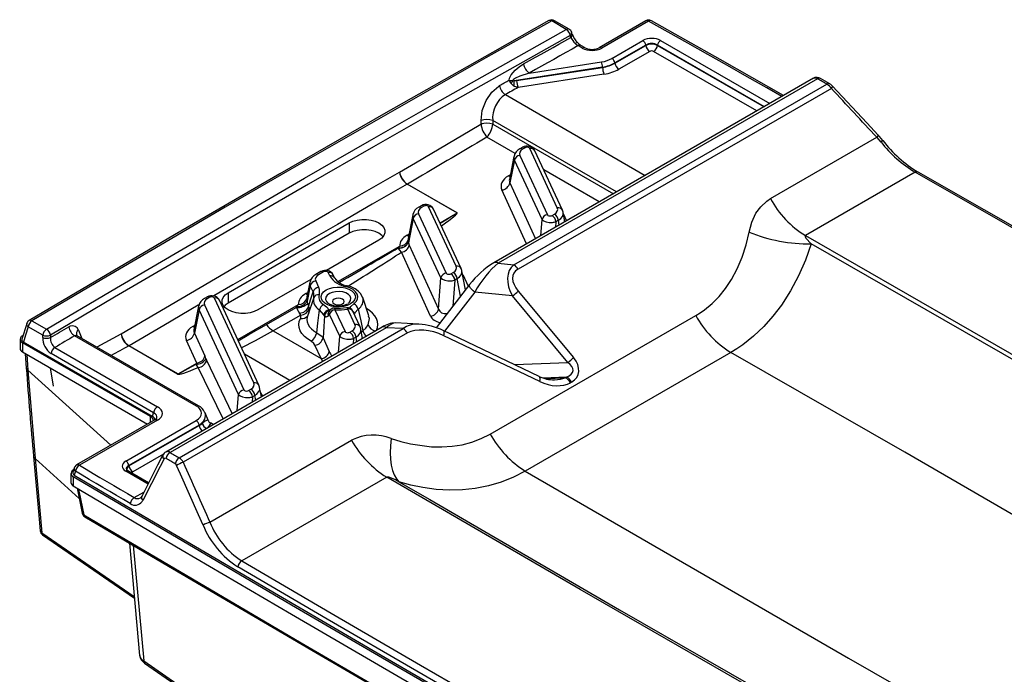
# Model space of a CAD drawing. Units: millimetres. Extents: x -611 to 908, y -437 to 647.
# Drawn here: x 748 to 835, y 0 to 58 of the extents above; entities that cross this region are included whole.
import ezdxf

# ---------------------------------------------------------------- set-up
doc = ezdxf.new("R2010")
doc.units = ezdxf.units.MM
doc.header["$MEASUREMENT"] = 0
doc.layers.get('0').update_dxf_attribs({"lineweight": 0})

msp = doc.modelspace()

# ---------------------------------------------------------------- linework, layer by layer
at = {"color": 18, "lineweight": 25, "true_color": 0x000000}
for p, q in [((796.337, 57.26), (795.038, 58.01)), ((796.587, 57.285), (795.288, 58.035)), ((803.418, 58.024), (799.255, 55.62)), ((803.668, 57.999), (799.505, 55.596)), ((796.735, 56.541), (796.68, 56.719)), ((796.87, 56.821), (796.871, 56.816)), ((800.405, 54.67), (803.163, 56.262)), ((797.764, 55.596), (797.393, 55.81)), ((798.014, 55.62), (797.643, 55.835)), ((803.424, 55.859), (800.666, 54.266)), ((800.669, 54.242), (803.424, 55.833)), ((803.772, 55.294), (801.017, 53.704)), ((803.424, 55.833), (803.424, 55.859)), ((804.469, 55.859), (804.469, 55.833)), ((799.563, 53.898), (791.693, 52.681)), ((791.909, 52.69), (799.565, 53.874)), ((793.041, 53.363), (799.467, 54.357)), ((799.565, 53.874), (799.563, 53.898)), ((800.666, 54.266), (800.669, 54.242)), ((818.376, 52.898), (789.886, 36.451)), ((818.731, 52.849), (790.261, 36.414)), ((791.693, 52.681), (791.909, 52.69)), ((799.692, 53.262), (792.036, 52.078)), ((819.807, 52.403), (818.978, 52.875)), ((791.66, 36.271), (819.56, 52.377)), ((819.956, 51.993), (792.035, 35.875)), ((788.736, 48.823), (788.737, 49.136)), ((788.738, 48.808), (788.736, 48.823)), ((789.776, 49.133), (789.776, 48.82)), ((789.776, 48.82), (789.776, 48.816)), ((814.524, 42.163), (824.009, 47.638)), ((824.03, 47.616), (824.009, 47.638)), ((824.382, 47.214), (824.03, 47.616)), ((792.412, 46.728), (792.196, 46.603)), ((792.662, 46.703), (792.446, 46.578)), ((795.536, 41.34), (793.076, 46.639)), ((791.672, 45.928), (791.268, 43.886)), ((792.19, 46.026), (794.649, 40.727)), ((795.989, 41.142), (793.53, 46.441)), ((791.712, 45.601), (791.31, 43.571)), ((794.171, 40.302), (791.712, 45.601)), ((781.473, 44.525), (781.479, 44.529)), ((827.432, 44.512), (817.649, 38.864)), ((782.183, 43.457), (782.166, 43.447)), ((786.596, 40.889), (782.166, 43.447)), ((782.183, 43.457), (786.613, 40.9)), ((783.396, 41.523), (783.181, 41.398)), ((783.646, 41.498), (783.43, 41.374)), ((786.52, 36.135), (784.06, 41.434)), ((782.656, 40.723), (782.237, 38.605)), ((782.696, 40.396), (782.269, 38.236)), ((785.155, 35.097), (782.696, 40.396)), ((783.174, 40.821), (785.634, 35.522)), ((786.974, 35.937), (784.514, 41.236)), ((795.064, 40.663), (795.279, 40.788)), ((796.046, 40.971), (795.989, 41.142)), ((796.211, 40.102), (796.055, 40.936)), ((766.205, 33.771), (776.988, 39.996)), ((776.988, 39.996), (776.988, 39.078)), ((795.629, 40.234), (795.414, 40.109)), ((776.988, 39.078), (766.205, 32.853)), ((779.64, 38.466), (774.952, 35.759)), ((781.35, 37.771), (781.489, 37.941)), ((781.366, 37.744), (781.35, 37.771)), ((781.635, 37.384), (781.366, 37.744)), ((782.266, 38.248), (782.269, 38.236)), ((782.269, 38.236), (782.343, 38.017)), ((782.343, 38.017), (784.947, 32.312)), ((784.239, 31.679), (781.635, 37.384)), ((790.261, 36.414), (791.66, 36.271)), ((774.453, 35.659), (774.008, 35.402)), ((774.703, 35.634), (774.258, 35.377)), ((775.251, 35.282), (775.118, 35.57)), ((775.705, 35.084), (775.571, 35.372)), ((786.048, 35.458), (786.264, 35.583)), ((787.031, 35.766), (786.974, 35.937)), ((787.354, 34.046), (787.04, 35.731)), ((773.579, 34.967), (768.856, 32.24)), ((773.484, 34.726), (773.222, 33.401)), ((773.524, 34.399), (773.253, 33.031)), ((773.783, 33.841), (773.524, 34.399)), ((774.002, 34.825), (774.261, 34.266)), ((787.705, 34.501), (784.739, 30.651)), ((784.947, 32.312), (785.155, 35.097)), ((786.614, 35.029), (786.398, 34.905)), ((764.309, 33.389), (764.093, 33.265)), ((764.559, 33.365), (764.343, 33.24)), ((766.205, 33.771), (766.205, 32.853)), ((791.548, 33.485), (788.175, 33.829)), ((796.483, 27.561), (791.548, 33.485)), ((792.047, 33.916), (796.982, 27.991)), ((763.569, 32.59), (763.15, 30.472)), ((764.087, 32.688), (767.603, 25.113)), ((768.489, 25.726), (764.973, 33.301)), ((768.942, 25.528), (765.426, 33.103)), ((769.617, 30.935), (772.276, 32.47)), ((772.33, 32.559), (772.473, 32.737)), ((773.832, 33.335), (773.276, 31.673)), ((773.368, 32.532), (773.414, 32.349)), ((776.953, 32.868), (776.981, 32.893)), ((778.743, 31.71), (778.2, 33.335)), ((763.608, 32.263), (763.193, 30.164)), ((767.124, 24.688), (763.608, 32.263)), ((772.682, 31.787), (770.222, 30.367)), ((772.682, 31.787), (772.553, 31.961)), ((774.724, 31.812), (774.335, 32.25)), ((774.774, 31.72), (774.724, 31.812)), ((775.148, 31.844), (775.103, 31.74)), ((775.189, 32.248), (775.279, 32.184)), ((776.14, 29.892), (775.238, 31.836)), ((775.716, 32.262), (776.618, 30.318)), ((777.504, 30.93), (776.861, 32.316)), ((777.958, 30.733), (777.315, 32.118)), ((789.551, 21.174), (807.869, 31.749)), ((748.247, 31.003), (747.828, 29.619)), ((749.671, 29.983), (748.371, 30.733)), ((748.719, 31.271), (750.019, 30.521)), ((778.015, 30.561), (777.958, 30.733)), ((783.193, 30.971), (781.107, 31.076)), ((749.671, 29.774), (749.671, 29.983)), ((750.372, 29.986), (750.372, 29.777)), ((763.37, 23.672), (752.521, 29.935)), ((763.557, 23.691), (752.744, 29.933)), ((756.663, 30.116), (756.675, 30.123)), ((779.912, 30.693), (760.64, 19.567)), ((780.287, 30.656), (761.023, 19.535)), ((761.837, 19.055), (781.801, 30.579)), ((782.176, 30.184), (762.202, 18.653)), ((763.193, 30.164), (764.131, 28.144)), ((770.222, 30.367), (774.499, 27.898)), ((777.032, 30.254), (777.248, 30.378)), ((778.18, 29.693), (778.024, 30.527)), ((781.801, 30.579), (780.287, 30.656)), ((793.919, 26.316), (785.371, 30.4)), ((793.971, 25.856), (785.423, 29.94)), ((747.658, 29.625), (747.658, 28.809)), ((759.266, 22.745), (747.878, 29.319)), ((747.878, 29.319), (747.878, 28.503)), ((759.454, 22.739), (747.96, 29.374)), ((757.379, 29.051), (757.341, 29.03)), ((761.696, 26.516), (757.341, 29.03)), ((757.379, 29.051), (761.734, 26.537)), ((763.413, 27.506), (762.476, 29.526)), ((774.499, 27.898), (773.94, 29.101)), ((774.658, 29.739), (775.216, 28.536)), ((777.598, 29.825), (777.382, 29.7)), ((747.878, 28.503), (759.024, 22.068)), ((748.112, 28.368), (748.21, 27.055)), ((759.556, 23.075), (750.415, 28.352)), ((750.763, 28.891), (759.905, 23.613)), ((810.994, 28.45), (792.676, 17.875)), ((761.734, 26.537), (763.413, 27.506)), ((763.537, 27.106), (763.34, 27.395)), ((764.214, 27.915), (764.273, 27.754)), ((748.355, 26.874), (749.002, 18.977)), ((768.999, 25.357), (768.942, 25.528)), ((796.242, 26.192), (796.344, 26.251)), ((796.812, 25.812), (796.709, 25.753)), ((768.017, 25.049), (768.232, 25.174)), ((768.583, 24.62), (768.367, 24.496)), ((769.164, 24.488), (769.008, 25.322)), ((759.454, 22.739), (759.556, 23.075)), ((764.406, 22.406), (764.138, 23.071)), ((759.655, 22.432), (752.695, 18.414)), ((759.905, 22.407), (752.945, 18.39)), ((757.09, 18.76), (763.348, 22.373)), ((763.609, 21.969), (757.351, 18.357)), ((757.359, 18.336), (763.617, 21.948)), ((763.617, 21.948), (763.609, 21.969)), ((764.876, 22.013), (764.62, 22.161)), ((764.562, 13.321), (777.204, 20.619)), ((749.002, 18.977), (749.596, 12.37)), ((752.19, 17.664), (752.19, 16.848)), ((752.473, 18.129), (752.363, 17.769)), ((752.592, 17.854), (752.49, 17.518)), ((759.112, 16.812), (757.262, 17.88)), ((757.351, 18.357), (757.359, 18.336)), ((752.403, 17.362), (752.403, 16.545)), ((780.329, 17.32), (767.411, 9.863)), ((752.731, 16.353), (753.199, 14.129)), ((749.667, 12.183), (757.851, 6.524)), ((757.404, 11.453), (758.311, 1.436)), ((758.674, 0.935), (827.403, -46.594)), ((758.744, 0.747), (827.473, -46.781))]:
    msp.add_line(p, q, dxfattribs=at)
at = {"color": 251, "lineweight": 25, "true_color": 0x4d4d4d}
for p, q in [((804.73, 56.262), (814.467, 50.641)), ((813.324, 49.981), (804.121, 55.294)), ((813.987, 50.364), (804.469, 55.859)), ((804.469, 55.833), (813.964, 50.351)), ((790.905, 51.439), (803.377, 44.239)), ((800.815, 42.76), (789.776, 49.133)), ((789.776, 48.816), (800.541, 42.602)), ((791.782, 46.193), (789.264, 47.647)), ((791.183, 44.206), (791.351, 44.305)), ((799.272, 41.869), (794.326, 44.724)), ((791.31, 43.571), (793.585, 38.586)), ((792.796, 38.131), (790.601, 42.938)), ((785.081, 40.015), (786.596, 40.889)), ((796.083, 40.789), (796.36, 40.188)), ((794.064, 38.863), (794.171, 40.302)), ((795.414, 40.109), (795.377, 39.621)), ((795.708, 39.812), (795.629, 40.234)), ((782.14, 38.902), (782.316, 39.003)), ((775.987, 34.765), (781.489, 37.941)), ((787.1, 35.406), (787.588, 34.349)), ((786.398, 34.905), (786.224, 32.579)), ((786.906, 33.464), (786.614, 35.029)), ((773.124, 33.697), (773.3, 33.798)), ((788.175, 33.829), (785.49, 30.344)), ((767.05, 29.606), (772.473, 32.737)), ((773.414, 32.349), (773.381, 31.955)), ((775.189, 32.248), (775.285, 32.227)), ((763.052, 30.768), (763.228, 30.87)), ((752.854, 30.447), (753.156, 29.696)), ((776.032, 28.453), (776.14, 29.892)), ((778.073, 30.263), (778.212, 30.378)), ((777.382, 29.7), (777.346, 29.212)), ((777.677, 29.403), (777.598, 29.825)), ((748.25, 28.288), (748.355, 26.874)), ((771.71, 25.958), (767.657, 28.298)), ((764.273, 27.754), (766.566, 22.989)), ((791.715, 27.37), (796.483, 27.561)), ((748.355, 26.874), (755.756, 20.181)), ((750.331, 27.087), (750.612, 25.436)), ((765.746, 22.515), (763.537, 27.106)), ((796.344, 26.251), (794.297, 26.169)), ((794.476, 26.118), (796.242, 26.192)), ((767.017, 23.249), (767.124, 24.688)), ((768.661, 24.198), (768.583, 24.62)), ((769.095, 24.861), (769.247, 24.537)), ((768.367, 24.496), (768.33, 24.007)), ((759.266, 22.208), (759.266, 22.745)), ((760.443, 19.376), (757.708, 17.797)), ((752.925, 15.43), (749.002, 18.977)), ((759.062, 16.714), (757.075, 17.861)), ((757.833, 15.5), (758.693, 15.996)), ((749.596, 12.37), (757.837, 6.672)), ((757.412, 11.372), (757.167, 11.593)), ((757.739, 11.255), (758.674, 0.935))]:
    msp.add_line(p, q, dxfattribs=at)
at = {"color": 18, "lineweight": 25, "true_color": 0x000000}
for points in [[(794.793, 58.038), (789.768, 55.212), (780.264, 49.817), (770.814, 44.39), (761.421, 38.931), (752.084, 33.439), (748.464, 31.293)], [(795.038, 58.01), (789.174, 54.711), (783.332, 51.399), (777.51, 48.075), (771.71, 44.738), (765.93, 41.39), (760.172, 38.029), (754.435, 34.656), (748.719, 31.271)], [(815.702, 51.354), (810.045, 54.562), (803.914, 58.026)], [(750.019, 30.521), (755.735, 33.906), (761.472, 37.279), (767.23, 40.639), (773.009, 43.988), (778.81, 47.324), (784.631, 50.649), (790.474, 53.96), (796.337, 57.26)], [(796.68, 56.719), (790.818, 53.42), (784.977, 50.109), (779.157, 46.785), (773.357, 43.45), (767.579, 40.102), (761.822, 36.742), (756.087, 33.37), (750.372, 29.986)], [(792.525, 54.175), (793.05, 54.471), (793.576, 54.767), (794.102, 55.063), (794.628, 55.359), (795.155, 55.655), (795.681, 55.95), (796.208, 56.246), (796.735, 56.541)], [(796.87, 56.821), (796.832, 56.945), (796.815, 56.999)], [(797.393, 55.81), (796.848, 55.504), (796.304, 55.199), (795.76, 54.893), (795.215, 54.587), (794.671, 54.282), (794.128, 53.976), (793.584, 53.67), (793.041, 53.363)], [(791.237, 52.729), (791.237, 52.733), (791.287, 52.916), (791.433, 53.202), (791.781, 53.621), (792.144, 53.929), (792.525, 54.175)], [(790.388, 52.25), (790.494, 52.309), (790.6, 52.369), (790.706, 52.429), (790.812, 52.489), (790.918, 52.549), (791.025, 52.609), (791.131, 52.669), (791.237, 52.729)], [(793.041, 53.363), (792.203, 53.088), (791.805, 52.904), (791.633, 52.79), (791.571, 52.722), (791.559, 52.697), (791.556, 52.687)], [(791.556, 52.687), (791.667, 52.68), (791.693, 52.681)], [(819.56, 52.377), (819.456, 52.436), (819.352, 52.495), (819.249, 52.554), (819.145, 52.613), (819.041, 52.672), (818.938, 52.731), (818.834, 52.79), (818.731, 52.849)], [(788.737, 49.136), (788.852, 50.04), (789.184, 50.923), (789.692, 51.672), (790.311, 52.204), (790.388, 52.25)], [(792.036, 52.078), (791.895, 51.998), (791.753, 51.918), (791.612, 51.838), (791.471, 51.758), (791.329, 51.678), (791.188, 51.599), (791.046, 51.519), (790.905, 51.439)], [(791.663, 52.207), (791.617, 52.234), (791.41, 52.421)], [(792.036, 52.078), (791.726, 52.174), (791.663, 52.207)], [(820.069, 52.189), (819.919, 52.329), (819.806, 52.399)], [(824.125, 47.835), (823.112, 48.924), (820.072, 52.19)], [(781.479, 44.529), (782.896, 45.37), (788.578, 48.729), (788.736, 48.823)], [(824.147, 47.811), (824.131, 47.828), (824.125, 47.835)], [(824.546, 47.343), (824.236, 47.713), (824.145, 47.809)], [(756.675, 30.123), (759.753, 31.936), (762.838, 33.745), (765.928, 35.55), (769.025, 37.352), (772.128, 39.151), (775.237, 40.946), (778.352, 42.737), (781.473, 44.525)], [(891.417, 7.383), (883.476, 12.057), (875.519, 16.721), (867.545, 21.376), (859.555, 26.022), (851.548, 30.659), (843.526, 35.286), (835.487, 39.904), (827.432, 44.512)], [(891.671, 7.406), (883.92, 11.968), (869.15, 20.611), (854.324, 29.223), (839.442, 37.802), (827.68, 44.538)], [(812.623, 39.187), (812.861, 40.054), (813.238, 40.862), (813.66, 41.448), (814.193, 41.944), (814.524, 42.163)], [(776.988, 39.996), (777.316, 40.147), (777.695, 40.253), (778.104, 40.307), (778.524, 40.307), (778.933, 40.253), (779.311, 40.147), (779.64, 39.996), (779.902, 39.807), (780.084, 39.588), (780.177, 39.352), (780.177, 39.11), (780.084, 38.873), (779.902, 38.655), (779.64, 38.466)], [(780.012, 38.772), (779.902, 38.888), (779.64, 39.078), (779.311, 39.229), (778.933, 39.334), (778.524, 39.388), (778.104, 39.388), (777.695, 39.334), (777.316, 39.229), (776.988, 39.078)], [(807.869, 31.749), (808.264, 31.992), (808.645, 32.257), (809.324, 32.814), (809.95, 33.447), (810.529, 34.161), (811.048, 34.942), (811.562, 35.903), (811.994, 36.932), (812.35, 38.035), (812.623, 39.187)], [(817.649, 38.864), (817.631, 38.85), (817.62, 38.827), (817.621, 38.784), (817.691, 38.646), (818.163, 38.135)], [(817.649, 38.864), (849.471, 20.56), (869.579, 8.878)], [(782.229, 38.477), (782.251, 38.326), (782.266, 38.248)], [(818.163, 38.135), (817.649, 36.683), (817.041, 35.286), (816.327, 33.937), (815.513, 32.666), (814.755, 31.672), (813.928, 30.749), (813.025, 29.898), (812.056, 29.135), (811.532, 28.779), (810.994, 28.45)], [(869.286, 8.61), (868.231, 9.225), (864.007, 11.686), (847.079, 21.507), (818.163, 38.135)], [(774.261, 34.266), (774.325, 34.086), (774.306, 33.585)], [(777.096, 32.77), (776.806, 32.639), (776.47, 32.552), (776.108, 32.513), (775.74, 32.526), (775.389, 32.589), (775.073, 32.699), (774.813, 32.85), (774.622, 33.032), (774.513, 33.235), (774.49, 33.447), (774.557, 33.656), (774.708, 33.85), (774.935, 34.018), (775.225, 34.149), (775.561, 34.236), (775.924, 34.275), (776.291, 34.262), (776.643, 34.199), (776.958, 34.089), (777.219, 33.938), (777.409, 33.756), (777.519, 33.553), (777.541, 33.341), (777.475, 33.132), (777.324, 32.938), (777.096, 32.77)], [(777.401, 32.785), (777.604, 32.981), (777.724, 33.2), (777.756, 33.428), (777.698, 33.654), (777.552, 33.867), (777.327, 34.055), (777.034, 34.21), (776.688, 34.321)], [(778.183, 33.36), (778.154, 33.45), (778.002, 33.701), (777.786, 33.926), (777.506, 34.125), (777.167, 34.287), (776.805, 34.399)], [(768.856, 32.24), (768.528, 32.089), (768.15, 31.984), (767.74, 31.93), (767.321, 31.93), (766.911, 31.984), (766.533, 32.089), (766.205, 32.24), (765.943, 32.43), (765.761, 32.648), (765.667, 32.885), (765.667, 33.127), (765.761, 33.363), (765.943, 33.582), (766.205, 33.771)], [(773.368, 32.532), (773.582, 33.218), (773.783, 33.841)], [(773.832, 33.335), (773.838, 33.708), (773.783, 33.841)], [(766.205, 32.853), (765.943, 32.663), (765.833, 32.547)], [(773.214, 33.272), (773.235, 33.122), (773.253, 33.031)], [(774.7, 32.735), (774.98, 32.509), (775.189, 32.248)], [(776.389, 32.77), (776.504, 32.869), (776.544, 32.986), (776.504, 33.102), (776.389, 33.201), (776.218, 33.267), (776.016, 33.291), (775.814, 33.267), (775.642, 33.201), (775.528, 33.102), (775.487, 32.986), (775.528, 32.869), (775.642, 32.77), (775.814, 32.704), (776.016, 32.681), (776.218, 32.704), (776.389, 32.77)], [(776.972, 32.889), (776.94, 32.858), (776.866, 32.808)], [(772.643, 31.483), (772.666, 31.537), (772.682, 31.787)], [(774.089, 30.203), (774.189, 31.054), (774.335, 32.25)], [(774.774, 31.72), (774.72, 30.766), (774.658, 29.739)], [(775.103, 31.74), (775.046, 31.641), (774.921, 31.585), (774.774, 31.72)], [(775.167, 32.059), (775.136, 31.987), (775.123, 31.957)], [(775.123, 31.957), (775.123, 31.956), (775.123, 31.957)], [(775.238, 31.836), (775.211, 31.876), (775.182, 31.884), (775.156, 31.86), (775.148, 31.844)], [(777.785, 32.313), (777.488, 31.975), (777.452, 31.9)], [(777.785, 32.313), (778.013, 31.281), (778.212, 30.378)], [(748.371, 30.733), (748.144, 29.984), (747.96, 29.374)], [(750.372, 29.777), (750.575, 29.897), (750.777, 30.017), (750.98, 30.138), (751.182, 30.258), (751.384, 30.378), (751.587, 30.498), (751.789, 30.618), (751.992, 30.738)], [(773.588, 29.447), (773.265, 29.651), (772.992, 29.879), (772.777, 30.127), (772.621, 30.389), (772.529, 30.66), (772.502, 30.937), (772.54, 31.213), (772.643, 31.483)], [(778.212, 30.378), (778.484, 30.627), (778.68, 30.913)], [(752.521, 29.935), (752.301, 29.805), (752.081, 29.674), (751.862, 29.544), (751.642, 29.413), (751.422, 29.283), (751.202, 29.152), (750.983, 29.021), (750.763, 28.891)], [(752.745, 29.934), (752.691, 29.976), (752.687, 29.979)], [(774.089, 30.203), (774.496, 29.938), (774.658, 29.739)], [(773.94, 29.101), (773.841, 29.25), (773.588, 29.447)], [(860.016, 0.127), (826.492, 19.554), (810.994, 28.45)], [(780.732, 20.777), (781.595, 20.51), (782.465, 20.296), (784.313, 20.038), (785.245, 20.019), (786.167, 20.08), (787.046, 20.222), (787.903, 20.448), (788.745, 20.766), (789.551, 21.174)], [(780.732, 20.777), (780.668, 20.124), (780.648, 19.505), (780.672, 18.927), (780.74, 18.4), (780.85, 17.93), (781.001, 17.523), (781.191, 17.186), (781.418, 16.922)], [(760.393, 19.306), (759.919, 18.383), (758.497, 15.615)], [(761.023, 19.535), (761.125, 19.475), (761.226, 19.415), (761.328, 19.355), (761.43, 19.295), (761.532, 19.235), (761.634, 19.175), (761.736, 19.115), (761.837, 19.055)], [(748.859, 19.157), (749.298, 14.277), (749.453, 12.55)], [(760.486, 18.949), (760.134, 18.264), (758.59, 15.259)], [(761.486, 18.518), (761.384, 18.578), (761.282, 18.638), (761.18, 18.699), (761.078, 18.759), (760.976, 18.819), (760.875, 18.879), (760.773, 18.939), (760.671, 18.999)], [(757.481, 14.964), (756.87, 15.325), (756.258, 15.686), (755.647, 16.047), (755.036, 16.408), (754.425, 16.77), (753.814, 17.131), (753.203, 17.492), (752.592, 17.854)], [(752.945, 18.39), (753.556, 18.028), (754.166, 17.667), (754.777, 17.305), (755.388, 16.944), (755.999, 16.583), (756.61, 16.222), (757.222, 15.861), (757.833, 15.5)], [(763.96, 13.048), (763.557, 13.96), (761.943, 17.607), (761.6, 18.381)], [(792.676, 17.875), (791.63, 17.335), (790.538, 16.894), (789.392, 16.552), (788.212, 16.317), (787.072, 16.194), (785.915, 16.168), (784.733, 16.237), (783.544, 16.402), (782.48, 16.626), (781.418, 16.922)], [(792.676, 17.875), (821.473, 1.199), (841.737, -10.425)], [(830.845, -27.97), (820.936, -22.364), (811.057, -16.74), (801.207, -11.099), (791.387, -5.441), (781.596, 0.234), (771.835, 5.926), (762.104, 11.636), (752.403, 17.362)], [(752.49, 17.518), (761.576, 12.153), (770.689, 6.803), (779.828, 1.468), (788.993, -3.853), (798.185, -9.158), (807.402, -14.447), (816.646, -19.722), (825.916, -24.981)], [(781.418, 16.922), (781.116, 17.076), (780.601, 17.293), (780.514, 17.317), (780.418, 17.334), (780.379, 17.334), (780.342, 17.326), (780.329, 17.32)], [(832.272, -12.659), (797.562, 7.308), (780.329, 17.32)], [(781.418, 16.922), (784.164, 15.323), (801.091, 5.501), (832.562, -12.59)], [(752.403, 16.545), (762.104, 10.819), (771.835, 5.11), (781.596, -0.582), (791.387, -6.258), (801.207, -11.916), (811.057, -17.557), (820.936, -23.18), (830.845, -28.787)], [(758.496, 15.618), (758.44, 15.529), (758.381, 15.479)], [(753.335, 13.961), (763.012, 8.248), (772.721, 2.551), (782.459, -3.128), (792.227, -8.79), (802.025, -14.434), (811.853, -20.062), (821.711, -25.672), (831.598, -31.264)], [(753.432, 13.8), (760.391, 9.689), (773.654, 1.902), (786.974, -5.853), (800.35, -13.576), (813.781, -21.267), (827.268, -28.925), (831.697, -31.426)], [(767.411, 9.863), (775.374, 5.201), (783.357, 0.552), (791.361, -4.087), (799.384, -8.713), (807.427, -13.329), (815.49, -17.932), (823.573, -22.524), (831.675, -27.105)], [(831.331, -27.645), (823.228, -23.065), (815.144, -18.472), (807.08, -13.868), (799.036, -9.252), (791.012, -4.625), (783.008, 0.014), (775.024, 4.664), (767.06, 9.326)]]:
    msp.add_lwpolyline(points, dxfattribs=at)
at = {"color": 251, "lineweight": 25, "true_color": 0x4d4d4d}
for points in [[(815.558, 51.271), (814.193, 52.046), (812.441, 53.039), (810.688, 54.032), (808.934, 55.024), (807.18, 56.016), (805.424, 57.008), (803.668, 57.999)], [(797.322, 56.084), (797.305, 56.096), (797.234, 56.073), (797.129, 56.007)], [(791.183, 44.206), (791.277, 44.161), (791.32, 44.147)], [(782.166, 43.447), (779.046, 41.659), (775.932, 39.869), (772.825, 38.074), (769.723, 36.277), (766.628, 34.475), (764.927, 33.483)], [(782.14, 38.902), (782.234, 38.857), (782.284, 38.841)], [(788.175, 33.829), (788.031, 33.946), (787.904, 34.069), (787.801, 34.19), (787.728, 34.303), (787.691, 34.399), (787.691, 34.474), (787.705, 34.501)], [(773.124, 33.697), (773.219, 33.652), (773.268, 33.637)], [(776.981, 32.893), (777.006, 32.919), (777.118, 33.092), (777.141, 33.277), (777.073, 33.458), (776.919, 33.621), (776.692, 33.752), (776.41, 33.841), (776.096, 33.88), (775.776, 33.867), (775.475, 33.802), (775.218, 33.691), (775.026, 33.543), (774.913, 33.369), (774.89, 33.184), (774.959, 33.003), (775.056, 32.888)], [(763.598, 32.705), (763.539, 32.671), (760.456, 30.862), (757.379, 29.051)], [(777.052, 32.397), (777.144, 32.542), (777.401, 32.785)], [(773.276, 31.673), (773.256, 31.605), (773.226, 31.386), (773.248, 31.167), (773.321, 30.951), (773.444, 30.743), (773.616, 30.546), (773.832, 30.365), (774.089, 30.203)], [(775.7, 32.392), (775.707, 32.377), (775.716, 32.262)], [(776.861, 32.316), (776.836, 32.366), (776.779, 32.44), (776.757, 32.435)], [(778.68, 30.913), (778.794, 31.463), (778.707, 31.697)], [(763.196, 30.708), (763.147, 30.723), (763.052, 30.768)], [(767.1, 29.497), (768.052, 30.037), (769.617, 30.935)], [(754.479, 28.932), (754.529, 28.959), (756.663, 30.116)], [(770.222, 30.367), (768.62, 29.482), (767.394, 28.863)], [(785.423, 29.94), (785.45, 30.082), (785.457, 30.206), (785.442, 30.304), (785.407, 30.372), (785.371, 30.4)], [(793.971, 25.856), (793.998, 25.999), (794.005, 26.122), (793.99, 26.221), (793.955, 26.289), (793.919, 26.316)], [(752.845, 16.286), (752.917, 15.946), (753.335, 13.961)]]:
    msp.add_lwpolyline(points, dxfattribs=at)
at = {"color": 18, "lineweight": 25, "true_color": 0x000000}
for points in [[(795.288, 58.035), (795.135, 58.123), (794.947, 58.124), (794.793, 58.038)], [(803.914, 58.026), (803.76, 58.113), (803.571, 58.112), (803.418, 58.024)], [(796.68, 56.719), (796.647, 56.939), (796.523, 57.136), (796.337, 57.26)], [(796.815, 56.999), (796.778, 57.119), (796.697, 57.222), (796.587, 57.285)], [(796.735, 56.541), (796.831, 56.339), (796.965, 56.158), (797.129, 56.007)], [(796.875, 56.817), (796.959, 56.539), (797.116, 56.289), (797.328, 56.091)], [(804.73, 56.262), (804.293, 56.514), (803.6, 56.514), (803.163, 56.262)], [(803.424, 55.859), (803.399, 56.024), (803.304, 56.171), (803.163, 56.262)], [(804.73, 56.262), (804.589, 56.171), (804.494, 56.024), (804.469, 55.859)], [(797.129, 56.007), (797.209, 55.931), (797.298, 55.865), (797.393, 55.81)], [(797.273, 56.147), (797.377, 56.023), (797.502, 55.918), (797.642, 55.836)], [(797.764, 55.596), (798.249, 55.316), (799.02, 55.316), (799.505, 55.596)], [(798.014, 55.62), (798.403, 55.421), (798.865, 55.421), (799.255, 55.62)], [(804.469, 55.859), (804.178, 56.059), (803.715, 56.059), (803.424, 55.859)], [(804.469, 55.833), (804.178, 55.957), (803.715, 55.957), (803.424, 55.833)], [(803.424, 55.833), (803.458, 55.612), (803.585, 55.416), (803.772, 55.294)], [(804.121, 55.294), (804.024, 55.35), (803.869, 55.35), (803.772, 55.294)], [(804.121, 55.294), (804.308, 55.416), (804.435, 55.612), (804.469, 55.833)], [(799.467, 54.357), (799.822, 54.412), (800.145, 54.52), (800.405, 54.67)], [(800.666, 54.266), (800.641, 54.432), (800.546, 54.579), (800.405, 54.67)], [(792.525, 54.175), (792.574, 53.843), (792.762, 53.549), (793.041, 53.363)], [(799.563, 53.898), (799.556, 54.056), (799.524, 54.211), (799.467, 54.357)], [(799.563, 53.898), (799.98, 53.966), (800.36, 54.093), (800.666, 54.266)], [(799.565, 53.874), (799.983, 53.935), (800.363, 54.062), (800.669, 54.242)], [(799.565, 53.874), (799.573, 53.664), (799.616, 53.458), (799.692, 53.262)], [(799.692, 53.262), (800.194, 53.34), (800.65, 53.492), (801.017, 53.704)], [(800.669, 54.242), (800.702, 54.021), (800.829, 53.825), (801.017, 53.704)], [(791.237, 52.729), (791.278, 52.618), (791.337, 52.514), (791.41, 52.421)], [(791.237, 52.729), (791.341, 52.703), (791.448, 52.689), (791.556, 52.687)], [(791.556, 52.687), (791.496, 52.605), (791.447, 52.516), (791.41, 52.421)], [(791.693, 52.681), (791.657, 52.526), (791.647, 52.365), (791.663, 52.207)], [(791.909, 52.69), (791.917, 52.48), (791.96, 52.273), (792.036, 52.078)], [(818.977, 52.873), (818.799, 52.997), (818.565, 53.004), (818.38, 52.891)], [(790.388, 52.25), (790.438, 51.918), (790.626, 51.624), (790.905, 51.439)], [(819.956, 51.993), (819.853, 52.148), (819.718, 52.279), (819.56, 52.377)], [(824.009, 47.638), (822.658, 49.091), (821.307, 50.542), (819.956, 51.993)], [(790.905, 51.439), (790.135, 50.935), (789.702, 50.05), (789.776, 49.133)], [(789.776, 49.133), (789.438, 49.238), (789.076, 49.239), (788.737, 49.136)], [(789.776, 48.82), (789.438, 48.925), (789.075, 48.926), (788.736, 48.823)], [(789.776, 48.816), (789.437, 48.914), (789.076, 48.911), (788.738, 48.808)], [(788.738, 48.808), (788.783, 48.374), (788.967, 47.967), (789.264, 47.647)], [(789.264, 47.647), (789.561, 47.968), (789.741, 48.38), (789.776, 48.816)], [(789.264, 47.647), (786.899, 46.253), (784.538, 44.857), (782.183, 43.457)], [(792.196, 46.603), (791.936, 46.473), (791.749, 46.232), (791.685, 45.949)], [(792.446, 46.578), (792.196, 46.434), (792.098, 46.224), (792.19, 46.026)], [(824.382, 47.214), (825.226, 46.136), (826.26, 45.22), (827.432, 44.512)], [(824.549, 47.344), (825.405, 46.221), (826.467, 45.272), (827.678, 44.545)], [(792.19, 46.026), (791.957, 45.998), (791.767, 45.828), (791.712, 45.601)], [(781.473, 44.525), (781.54, 44.084), (781.792, 43.691), (782.166, 43.447)], [(781.479, 44.529), (781.553, 44.089), (781.809, 43.7), (782.183, 43.457)], [(791.183, 44.206), (790.617, 43.87), (790.396, 43.388), (790.601, 42.938)], [(790.601, 42.938), (790.945, 42.983), (791.227, 43.234), (791.31, 43.571)], [(814.524, 42.163), (815.267, 40.815), (816.343, 39.679), (817.649, 38.864)], [(783.181, 41.398), (782.921, 41.268), (782.733, 41.028), (782.669, 40.744)], [(783.43, 41.374), (783.18, 41.229), (783.082, 41.019), (783.174, 40.821)], [(795.279, 40.788), (795.53, 40.932), (795.627, 41.142), (795.536, 41.34)], [(783.174, 40.821), (782.942, 40.793), (782.751, 40.624), (782.696, 40.396)], [(786.596, 40.889), (786.602, 40.893), (786.608, 40.896), (786.613, 40.9)], [(794.649, 40.727), (794.417, 40.699), (794.226, 40.529), (794.171, 40.302)], [(795.414, 40.109), (795.384, 40.336), (795.256, 40.539), (795.064, 40.663)], [(795.629, 40.234), (795.6, 40.461), (795.472, 40.663), (795.279, 40.788)], [(782.14, 38.902), (781.699, 38.647), (781.464, 38.3), (781.489, 37.941)], [(812.623, 39.187), (814.379, 38.465), (816.264, 38.107), (818.163, 38.135)], [(781.35, 37.771), (781.721, 37.743), (782.076, 37.928), (782.266, 38.248)], [(781.366, 37.744), (781.736, 37.723), (782.086, 37.914), (782.269, 38.236)], [(781.489, 37.941), (781.83, 37.927), (782.136, 38.149), (782.229, 38.477)], [(781.635, 37.384), (781.979, 37.429), (782.26, 37.681), (782.343, 38.017)], [(786.264, 35.583), (786.514, 35.728), (786.612, 35.937), (786.52, 36.135)], [(789.886, 36.451), (789.046, 35.939), (788.307, 35.278), (787.705, 34.501)], [(790.261, 36.414), (789.552, 35.853), (788.71, 34.81), (788.175, 33.829)], [(791.66, 36.271), (790.951, 35.71), (790.906, 34.586), (791.548, 33.485)], [(792.035, 35.875), (791.945, 36.037), (791.816, 36.173), (791.66, 36.271)], [(774.008, 35.402), (773.748, 35.271), (773.561, 35.031), (773.497, 34.747)], [(774.258, 35.377), (774.008, 35.232), (773.91, 35.022), (774.002, 34.825)], [(775.251, 35.282), (775.571, 34.772), (776.094, 34.422), (776.688, 34.321)], [(785.634, 35.522), (785.401, 35.494), (785.211, 35.325), (785.155, 35.097)], [(786.398, 34.905), (786.368, 35.132), (786.24, 35.334), (786.048, 35.458)], [(786.614, 35.029), (786.584, 35.256), (786.456, 35.459), (786.264, 35.583)], [(792.035, 35.875), (791.382, 35.498), (791.387, 34.708), (792.047, 33.916)], [(774.002, 34.825), (773.769, 34.796), (773.579, 34.627), (773.524, 34.399)], [(774.261, 34.266), (774.029, 34.238), (773.838, 34.068), (773.783, 33.841)], [(775.712, 35.082), (775.952, 34.698), (776.358, 34.447), (776.809, 34.403)], [(773.124, 33.697), (772.684, 33.443), (772.448, 33.095), (772.473, 32.737)], [(774.306, 33.585), (774.109, 33.623), (773.912, 33.519), (773.832, 33.335)], [(774.306, 33.585), (774.223, 33.244), (774.386, 32.891), (774.7, 32.735)], [(791.548, 33.485), (791.722, 33.619), (791.889, 33.763), (792.047, 33.916)], [(764.093, 33.265), (763.833, 33.134), (763.645, 32.894), (763.582, 32.611)], [(764.087, 32.688), (763.854, 32.66), (763.664, 32.49), (763.608, 32.263)], [(764.343, 33.24), (764.092, 33.096), (763.995, 32.886), (764.087, 32.688)], [(772.276, 32.47), (772.652, 32.429), (773.027, 32.559), (773.296, 32.824)], [(772.33, 32.559), (772.312, 32.53), (772.294, 32.5), (772.276, 32.47)], [(772.276, 32.47), (772.356, 32.277), (772.451, 32.103), (772.553, 31.961)], [(772.33, 32.559), (772.702, 32.533), (773.057, 32.715), (773.253, 33.031)], [(772.473, 32.737), (772.814, 32.723), (773.12, 32.944), (773.214, 33.272)], [(772.553, 31.961), (772.915, 31.967), (773.238, 32.193), (773.368, 32.532)], [(773.296, 32.824), (773.284, 32.896), (773.269, 32.966), (773.253, 33.031)], [(773.296, 32.824), (773.315, 32.715), (773.34, 32.616), (773.368, 32.532)], [(773.832, 33.335), (773.725, 32.9), (773.935, 32.45), (774.335, 32.25)], [(774.7, 32.735), (774.515, 32.633), (774.383, 32.456), (774.335, 32.25)], [(775.063, 32.885), (775.592, 32.519), (776.283, 32.483), (776.847, 32.795)], [(777.313, 32.119), (777.23, 32.346), (776.996, 32.481), (776.757, 32.439)], [(777.785, 32.313), (777.734, 32.52), (777.593, 32.693), (777.401, 32.785)], [(772.682, 31.787), (773.022, 31.797), (773.317, 32.023), (773.414, 32.349)], [(775.189, 32.248), (774.962, 32.206), (774.78, 32.036), (774.724, 31.812)], [(775.279, 32.184), (775.023, 32.166), (774.814, 31.973), (774.774, 31.72)], [(775.699, 32.4), (775.465, 32.419), (775.247, 32.279), (775.169, 32.057)], [(775.716, 32.262), (775.483, 32.233), (775.293, 32.064), (775.238, 31.836)], [(775.644, 32.405), (776.022, 32.377), (776.402, 32.392), (776.776, 32.449)], [(775.716, 32.262), (776.099, 32.242), (776.482, 32.26), (776.861, 32.316)], [(784.239, 31.679), (784.583, 31.724), (784.864, 31.976), (784.947, 32.312)], [(807.869, 31.749), (808.612, 30.4), (809.688, 29.265), (810.994, 28.45)], [(748.464, 31.293), (748.356, 31.229), (748.277, 31.127), (748.241, 31.008)], [(748.719, 31.271), (748.532, 31.15), (748.405, 30.954), (748.371, 30.733)], [(751.992, 30.738), (752.044, 30.407), (752.237, 30.114), (752.521, 29.935)], [(763.052, 30.768), (762.489, 30.443), (762.269, 29.97), (762.476, 29.526)], [(769.617, 30.935), (769.777, 30.706), (769.983, 30.512), (770.222, 30.367)], [(777.248, 30.378), (777.499, 30.523), (777.596, 30.733), (777.504, 30.93)], [(781.105, 31.076), (780.677, 31.076), (780.26, 30.942), (779.912, 30.693)], [(785.371, 30.4), (784.69, 30.731), (783.95, 30.924), (783.194, 30.968)], [(750.019, 30.521), (749.831, 30.4), (749.704, 30.204), (749.671, 29.983)], [(749.671, 29.983), (749.899, 29.913), (750.144, 29.914), (750.372, 29.986)], [(750.372, 29.986), (750.337, 30.207), (750.209, 30.402), (750.019, 30.521)], [(756.663, 30.116), (756.716, 29.671), (756.965, 29.273), (757.341, 29.03)], [(756.675, 30.123), (756.744, 29.681), (757, 29.29), (757.379, 29.051)], [(762.476, 29.526), (762.825, 29.568), (763.11, 29.822), (763.193, 30.164)], [(773.588, 29.447), (773.848, 29.623), (774.027, 29.895), (774.089, 30.203)], [(776.618, 30.318), (776.386, 30.29), (776.195, 30.12), (776.14, 29.892)], [(777.382, 29.7), (777.353, 29.927), (777.225, 30.13), (777.032, 30.254)], [(777.598, 29.825), (777.568, 30.052), (777.44, 30.254), (777.248, 30.378)], [(782.176, 30.184), (782.087, 30.345), (781.958, 30.482), (781.801, 30.579)], [(785.423, 29.94), (784.239, 30.506), (782.907, 30.606), (782.176, 30.184)], [(747.825, 29.62), (747.801, 29.515), (747.859, 29.41), (747.96, 29.374)], [(749.671, 29.774), (749.666, 29.206), (749.945, 28.673), (750.415, 28.352)], [(749.671, 29.774), (749.9, 29.704), (750.144, 29.705), (750.372, 29.777)], [(750.372, 29.777), (750.333, 29.433), (750.482, 29.094), (750.763, 28.891)], [(773.94, 29.101), (774.289, 29.143), (774.575, 29.398), (774.658, 29.739)], [(747.658, 28.809), (747.67, 28.674), (747.754, 28.557), (747.878, 28.503)], [(750.763, 28.891), (750.575, 28.769), (750.448, 28.573), (750.415, 28.352)], [(763.413, 27.506), (763.762, 27.549), (764.048, 27.803), (764.131, 28.144)], [(764.214, 27.915), (764.188, 28.003), (764.16, 28.08), (764.131, 28.144)], [(774.499, 27.898), (774.847, 27.941), (775.133, 28.195), (775.216, 28.536)], [(761.734, 26.537), (761.751, 26.526), (762.293, 26.816), (763.34, 27.395)], [(763.34, 27.395), (763.708, 27.382), (764.049, 27.585), (764.214, 27.915)], [(763.413, 27.506), (763.39, 27.472), (763.365, 27.435), (763.34, 27.395)], [(763.537, 27.106), (763.896, 27.142), (764.192, 27.403), (764.273, 27.754)], [(796.344, 26.251), (797.077, 26.533), (797.135, 27.078), (796.483, 27.561)], [(796.483, 27.561), (796.657, 27.695), (796.824, 27.838), (796.982, 27.991)], [(796.812, 25.812), (797.594, 26.264), (797.665, 27.171), (796.982, 27.991)], [(748.214, 27.058), (748.399, 24.423), (748.615, 21.79), (748.863, 19.16)], [(761.696, 26.516), (761.817, 26.446), (762.437, 26.645), (763.537, 27.106)], [(761.696, 26.516), (761.709, 26.523), (761.721, 26.529), (761.734, 26.537)], [(768.232, 25.174), (768.483, 25.318), (768.58, 25.528), (768.489, 25.726)], [(793.919, 26.316), (794.339, 26.097), (794.811, 25.995), (795.284, 26.021)], [(793.971, 25.856), (794.933, 25.396), (796.021, 25.355), (796.709, 25.753)], [(796.709, 25.753), (796.607, 25.947), (796.442, 26.102), (796.242, 26.192)], [(796.812, 25.812), (796.709, 26.006), (796.545, 26.161), (796.344, 26.251)], [(767.603, 25.113), (767.37, 25.085), (767.179, 24.915), (767.124, 24.688)], [(768.367, 24.496), (768.337, 24.723), (768.209, 24.925), (768.017, 25.049)], [(768.583, 24.62), (768.553, 24.847), (768.425, 25.049), (768.232, 25.174)], [(759.905, 23.613), (759.717, 23.492), (759.59, 23.296), (759.556, 23.075)], [(759.905, 22.407), (760.487, 22.743), (760.487, 23.278), (759.905, 23.613)], [(763.348, 22.373), (763.983, 22.74), (763.993, 23.312), (763.37, 23.672)], [(764.105, 23.132), (763.987, 23.372), (763.795, 23.568), (763.557, 23.691)], [(764.138, 23.071), (764.132, 23.087), (764.125, 23.103), (764.117, 23.119)], [(759.557, 22.376), (759.524, 22.538), (759.416, 22.675), (759.266, 22.745)], [(759.733, 22.424), (759.7, 22.543), (759.603, 22.653), (759.454, 22.739)], [(759.655, 22.432), (759.731, 22.467), (759.795, 22.524), (759.838, 22.596)], [(763.609, 21.969), (763.584, 22.135), (763.489, 22.282), (763.348, 22.373)], [(763.617, 21.948), (763.726, 22.002), (763.822, 22.063), (763.905, 22.129)], [(764.413, 22.398), (764.444, 22.297), (764.518, 22.214), (764.615, 22.172)], [(780.732, 20.777), (779.587, 21.231), (778.303, 21.174), (777.204, 20.619)], [(789.551, 21.174), (790.294, 19.825), (791.37, 18.69), (792.676, 17.875)], [(777.204, 20.619), (777.947, 19.27), (779.023, 18.135), (780.329, 17.32)], [(760.644, 19.56), (760.532, 19.509), (760.443, 19.418), (760.395, 19.304)], [(761.023, 19.535), (760.834, 19.415), (760.705, 19.22), (760.671, 18.999)], [(757.09, 18.76), (756.65, 18.506), (756.643, 18.11), (757.075, 17.861)], [(757.351, 18.357), (757.326, 18.522), (757.231, 18.669), (757.09, 18.76)], [(761.837, 19.055), (761.648, 18.935), (761.52, 18.74), (761.486, 18.518)], [(761.6, 18.381), (761.577, 18.437), (761.537, 18.485), (761.486, 18.518)], [(762.202, 18.653), (761.996, 18.574), (761.795, 18.483), (761.6, 18.381)], [(762.202, 18.653), (762.118, 18.817), (761.992, 18.955), (761.837, 19.055)], [(762.202, 18.653), (762.988, 16.875), (763.775, 15.098), (764.562, 13.321)], [(752.362, 17.769), (752.333, 17.665), (752.389, 17.556), (752.49, 17.518)], [(752.695, 18.414), (752.585, 18.351), (752.503, 18.248), (752.467, 18.127)], [(752.945, 18.39), (752.755, 18.27), (752.627, 18.075), (752.592, 17.854)], [(757.135, 17.99), (757.166, 17.942), (757.21, 17.903), (757.262, 17.88)], [(757.359, 18.336), (757.393, 18.115), (757.52, 17.919), (757.708, 17.797)], [(752.19, 16.848), (752.202, 16.716), (752.283, 16.601), (752.403, 16.545)], [(757.833, 15.5), (757.644, 15.38), (757.515, 15.185), (757.481, 14.964)], [(753.198, 14.128), (753.227, 13.99), (753.312, 13.872), (753.432, 13.8)], [(764.562, 13.321), (764.356, 13.242), (764.155, 13.151), (763.96, 13.048)], [(764.562, 13.321), (765.129, 11.9), (766.125, 10.691), (767.411, 9.863)], [(749.453, 12.55), (749.466, 12.402), (749.545, 12.268), (749.667, 12.183)], [(763.96, 13.048), (764.594, 11.522), (765.674, 10.225), (767.06, 9.326)], [(767.411, 9.863), (767.222, 9.742), (767.094, 9.547), (767.06, 9.326)], [(758.322, 1.414), (758.353, 1.139), (758.509, 0.893), (758.744, 0.747)]]:
    msp.add_open_spline(points, degree=3, dxfattribs=at)
at = {"color": 251, "lineweight": 25, "true_color": 0x4d4d4d}
for points in [[(795.038, 58.01), (794.967, 58.063), (794.874, 58.073), (794.793, 58.038)], [(795.288, 58.035), (795.206, 58.072), (795.111, 58.063), (795.038, 58.01)], [(803.668, 57.999), (803.595, 58.052), (803.5, 58.061), (803.418, 58.024)], [(803.914, 58.026), (803.833, 58.062), (803.739, 58.052), (803.668, 57.999)], [(796.587, 57.285), (796.505, 57.322), (796.41, 57.312), (796.337, 57.26)], [(796.68, 56.719), (796.776, 56.777), (796.829, 56.887), (796.815, 56.999)], [(796.735, 56.541), (796.829, 56.599), (796.882, 56.706), (796.871, 56.816)], [(797.643, 55.835), (797.561, 55.872), (797.466, 55.862), (797.393, 55.81)], [(798.011, 55.622), (797.93, 55.657), (797.836, 55.647), (797.764, 55.596)], [(799.505, 55.596), (799.433, 55.647), (799.339, 55.657), (799.257, 55.622)], [(818.731, 52.849), (818.63, 52.927), (818.495, 52.943), (818.38, 52.89)], [(818.978, 52.875), (818.897, 52.912), (818.802, 52.902), (818.731, 52.849)], [(819.808, 52.403), (819.727, 52.44), (819.632, 52.431), (819.56, 52.377)], [(819.956, 51.993), (820.018, 52.042), (820.059, 52.112), (820.072, 52.19)], [(824.009, 47.638), (824.071, 47.687), (824.112, 47.757), (824.125, 47.835)], [(824.03, 47.616), (824.091, 47.665), (824.133, 47.734), (824.147, 47.811)], [(792.446, 46.578), (792.373, 46.631), (792.278, 46.64), (792.196, 46.603)], [(792.662, 46.703), (792.589, 46.755), (792.494, 46.765), (792.412, 46.728)], [(793.53, 46.441), (793.438, 46.599), (793.254, 46.679), (793.076, 46.639)], [(824.547, 47.343), (824.491, 47.301), (824.436, 47.258), (824.382, 47.214)], [(791.675, 45.942), (791.649, 45.83), (791.662, 45.714), (791.712, 45.601)], [(791.268, 43.886), (791.246, 43.778), (791.261, 43.671), (791.31, 43.571)], [(827.68, 44.538), (827.599, 44.574), (827.504, 44.564), (827.432, 44.512)], [(783.43, 41.374), (783.358, 41.426), (783.262, 41.436), (783.181, 41.398)], [(783.646, 41.498), (783.574, 41.551), (783.478, 41.56), (783.397, 41.523)], [(784.514, 41.236), (784.422, 41.394), (784.239, 41.474), (784.06, 41.434)], [(795.989, 41.142), (795.898, 41.3), (795.714, 41.38), (795.536, 41.34)], [(782.659, 40.737), (782.634, 40.625), (782.646, 40.509), (782.696, 40.396)], [(785.098, 39.979), (786.106, 40.577), (786.608, 40.882), (786.596, 40.889)], [(785.203, 39.752), (786.228, 40.464), (786.701, 40.849), (786.613, 40.9)], [(795.629, 40.234), (795.955, 40.433), (796.111, 40.7), (796.051, 40.957)], [(776.112, 34.703), (778.138, 35.888), (779.89, 36.914), (781.35, 37.771)], [(782.237, 38.605), (782.229, 38.562), (782.226, 38.52), (782.229, 38.477)], [(776.923, 34.381), (778.737, 35.525), (780.312, 36.529), (781.635, 37.384)], [(786.974, 35.937), (786.882, 36.095), (786.698, 36.175), (786.52, 36.135)], [(790.261, 36.414), (790.152, 36.493), (790.008, 36.508), (789.886, 36.451)], [(774.258, 35.377), (774.185, 35.429), (774.09, 35.439), (774.008, 35.402)], [(774.703, 35.634), (774.631, 35.686), (774.535, 35.696), (774.453, 35.659)], [(775.571, 35.372), (775.479, 35.53), (775.296, 35.61), (775.118, 35.57)], [(775.707, 35.08), (775.616, 35.241), (775.431, 35.323), (775.251, 35.282)], [(786.614, 35.029), (786.94, 35.229), (787.095, 35.496), (787.035, 35.752)], [(773.487, 34.741), (773.461, 34.628), (773.474, 34.512), (773.524, 34.399)], [(776.805, 34.399), (776.754, 34.397), (776.709, 34.367), (776.688, 34.321)], [(764.559, 33.365), (764.486, 33.417), (764.391, 33.427), (764.309, 33.39)], [(773.222, 33.401), (773.213, 33.358), (773.21, 33.315), (773.214, 33.272)], [(763.572, 32.604), (763.546, 32.491), (763.559, 32.376), (763.608, 32.263)], [(764.343, 33.24), (764.27, 33.293), (764.175, 33.302), (764.093, 33.265)], [(765.426, 33.103), (765.335, 33.261), (765.151, 33.341), (764.973, 33.301)], [(777.785, 32.313), (778.136, 32.523), (778.305, 32.94), (778.2, 33.335)], [(772.643, 31.483), (772.889, 31.421), (773.148, 31.517), (773.294, 31.724)], [(775.123, 31.957), (775.093, 31.889), (775.086, 31.813), (775.103, 31.74)], [(775.167, 32.058), (775.138, 31.991), (775.131, 31.916), (775.148, 31.844)], [(777.315, 32.118), (777.223, 32.276), (777.039, 32.356), (776.861, 32.316)], [(777.452, 31.9), (777.425, 31.993), (777.37, 32.077), (777.295, 32.14)], [(779.412, 30.404), (779.733, 31.114), (779.394, 31.864), (778.52, 32.376)], [(784.239, 31.679), (784.359, 31.416), (784.671, 31.204), (785.087, 31.103)], [(784.947, 32.312), (785.035, 32.023), (785.353, 31.857), (785.71, 31.912)], [(748.241, 31.008), (748.224, 30.898), (748.276, 30.79), (748.371, 30.733)], [(748.719, 31.271), (748.644, 31.323), (748.547, 31.332), (748.464, 31.293)], [(777.958, 30.732), (777.866, 30.891), (777.683, 30.971), (777.504, 30.93)], [(778.68, 30.913), (778.785, 30.628), (779.028, 30.417), (779.324, 30.354)], [(780.287, 30.656), (780.178, 30.736), (780.034, 30.75), (779.912, 30.693)], [(781.107, 31.076), (780.922, 31.086), (780.635, 30.939), (780.287, 30.656)], [(783.194, 30.971), (782.636, 30.999), (782.15, 30.862), (781.801, 30.579)], [(752.742, 29.929), (752.676, 29.977), (752.589, 29.979), (752.521, 29.935)], [(752.854, 30.447), (752.706, 30.339), (752.64, 30.151), (752.688, 29.974)], [(763.15, 30.472), (763.129, 30.367), (763.144, 30.262), (763.193, 30.164)], [(777.598, 29.825), (777.924, 30.024), (778.079, 30.291), (778.02, 30.548)], [(778.212, 30.378), (778.261, 30.188), (778.359, 30.015), (778.496, 29.876)], [(757.341, 29.03), (756.82, 28.747), (756.299, 28.465), (755.778, 28.182)], [(775.216, 28.536), (775.284, 28.39), (775.351, 28.245), (775.419, 28.099)], [(774.499, 27.898), (774.539, 27.811), (774.579, 27.724), (774.619, 27.637)], [(748.21, 27.055), (748.223, 26.973), (748.278, 26.905), (748.355, 26.874)], [(768.942, 25.528), (768.851, 25.686), (768.667, 25.766), (768.489, 25.726)], [(795.284, 26.016), (795.653, 26.032), (795.982, 26.092), (796.242, 26.192)], [(768.583, 24.62), (768.908, 24.82), (769.064, 25.086), (769.004, 25.343)], [(763.557, 23.691), (763.496, 23.719), (763.424, 23.712), (763.37, 23.672)], [(759.839, 22.598), (759.9, 22.786), (759.794, 22.964), (759.556, 23.075)], [(763.609, 21.969), (764.092, 22.279), (764.291, 22.693), (764.138, 23.071)], [(759.905, 22.407), (759.832, 22.46), (759.736, 22.469), (759.655, 22.432)], [(763.617, 21.948), (763.648, 21.753), (763.751, 21.576), (763.904, 21.452)], [(764.406, 22.406), (764.382, 22.467), (764.202, 22.368), (763.905, 22.129)], [(763.905, 22.129), (763.955, 21.927), (764.095, 21.758), (764.286, 21.672)], [(764.378, 21.726), (764.605, 21.965), (764.691, 22.12), (764.62, 22.161)], [(760.393, 19.306), (760.347, 19.179), (760.384, 19.037), (760.486, 18.949)], [(761.023, 19.535), (760.912, 19.617), (760.764, 19.627), (760.644, 19.559)], [(748.859, 19.159), (748.872, 19.077), (748.926, 19.009), (749.002, 18.977)], [(752.945, 18.39), (752.872, 18.442), (752.777, 18.451), (752.695, 18.414)], [(752.467, 18.127), (752.45, 18.019), (752.499, 17.911), (752.592, 17.854)], [(757.351, 18.357), (757.153, 18.273), (757.071, 18.135), (757.134, 17.99)], [(757.262, 17.88), (757.201, 17.908), (757.129, 17.901), (757.075, 17.861)], [(757.359, 18.336), (757.188, 18.196), (757.119, 18.027), (757.176, 17.886)], [(757.708, 17.797), (757.644, 17.761), (757.619, 17.709), (757.641, 17.661)], [(757.833, 15.5), (757.996, 15.386), (758.211, 15.382), (758.378, 15.489)], [(758.497, 15.615), (758.451, 15.489), (758.488, 15.347), (758.59, 15.259)], [(753.198, 14.128), (753.216, 14.055), (753.266, 13.993), (753.335, 13.961)], [(753.335, 13.961), (753.341, 13.896), (753.377, 13.836), (753.432, 13.8)], [(749.453, 12.55), (749.467, 12.469), (749.521, 12.402), (749.596, 12.37)], [(749.596, 12.37), (749.585, 12.3), (749.612, 12.229), (749.667, 12.183)], [(758.311, 1.436), (758.328, 1.248), (758.457, 1.07), (758.674, 0.935)], [(758.674, 0.935), (758.663, 0.864), (758.69, 0.793), (758.744, 0.747)]]:
    msp.add_open_spline(points, degree=3, dxfattribs=at)
at = {"color": 18, "lineweight": 25, "true_color": 0x000000}
for points in [[(793.53, 46.441), (793.31, 46.826), (792.82, 46.96), (792.434, 46.741), (792.427, 46.737), (792.419, 46.732), (792.412, 46.728)], [(793.076, 46.639), (793.039, 46.718), (792.901, 46.763), (792.768, 46.74), (792.728, 46.733), (792.692, 46.72), (792.662, 46.703)], [(784.514, 41.236), (784.294, 41.622), (783.804, 41.756), (783.419, 41.536), (783.411, 41.532), (783.404, 41.528), (783.396, 41.523)], [(784.06, 41.434), (784.024, 41.513), (783.886, 41.559), (783.752, 41.535), (783.713, 41.528), (783.676, 41.515), (783.646, 41.498)], [(794.649, 40.727), (794.686, 40.648), (794.824, 40.603), (794.958, 40.626), (794.997, 40.633), (795.034, 40.646), (795.064, 40.663)], [(794.171, 40.302), (794.286, 40.126), (794.702, 40.011), (795.099, 40.044), (795.217, 40.054), (795.325, 40.076), (795.414, 40.109)], [(775.571, 35.372), (775.351, 35.757), (774.861, 35.891), (774.476, 35.672), (774.468, 35.668), (774.461, 35.663), (774.453, 35.659)], [(775.118, 35.57), (775.081, 35.649), (774.943, 35.694), (774.809, 35.671), (774.77, 35.664), (774.733, 35.651), (774.703, 35.634)], [(785.634, 35.522), (785.671, 35.443), (785.809, 35.398), (785.942, 35.421), (785.982, 35.428), (786.018, 35.441), (786.048, 35.458)], [(785.155, 35.097), (785.27, 34.922), (785.686, 34.806), (786.084, 34.839), (786.202, 34.849), (786.31, 34.872), (786.398, 34.905)], [(765.426, 33.103), (765.207, 33.488), (764.717, 33.622), (764.331, 33.403), (764.324, 33.398), (764.316, 33.394), (764.309, 33.389)], [(764.973, 33.301), (764.936, 33.38), (764.798, 33.425), (764.665, 33.402), (764.625, 33.395), (764.589, 33.382), (764.559, 33.365)], [(752.854, 30.447), (752.751, 30.747), (752.423, 30.907), (752.123, 30.803), (752.077, 30.787), (752.033, 30.766), (751.992, 30.738)], [(747.874, 29.929), (747.706, 29.864), (747.623, 29.674), (747.689, 29.506), (747.723, 29.42), (747.791, 29.352), (747.878, 29.319)], [(776.14, 29.892), (776.255, 29.717), (776.67, 29.602), (777.068, 29.635), (777.186, 29.645), (777.294, 29.667), (777.382, 29.7)], [(776.618, 30.318), (776.655, 30.239), (776.793, 30.193), (776.926, 30.217), (776.966, 30.224), (777.002, 30.237), (777.032, 30.254)], [(767.124, 24.688), (767.239, 24.513), (767.655, 24.397), (768.052, 24.43), (768.171, 24.44), (768.279, 24.462), (768.367, 24.496)], [(767.603, 25.113), (767.639, 25.034), (767.777, 24.989), (767.911, 25.012), (767.95, 25.019), (767.987, 25.032), (768.017, 25.049)], [(760.671, 18.999), (760.614, 19.038), (760.536, 19.024), (760.497, 18.968), (760.493, 18.962), (760.489, 18.956), (760.486, 18.949)], [(752.409, 17.97), (752.241, 17.907), (752.155, 17.719), (752.219, 17.55), (752.251, 17.464), (752.318, 17.396), (752.403, 17.362)], [(757.481, 14.964), (757.821, 14.726), (758.289, 14.809), (758.526, 15.149), (758.55, 15.184), (758.572, 15.22), (758.59, 15.259)]]:
    msp.add_open_spline(points, degree=3, knots=[0, 0, 0, 0, 1, 1, 1, 2, 2, 2, 2], dxfattribs=at)

doc.saveas('drawing.dxf')
